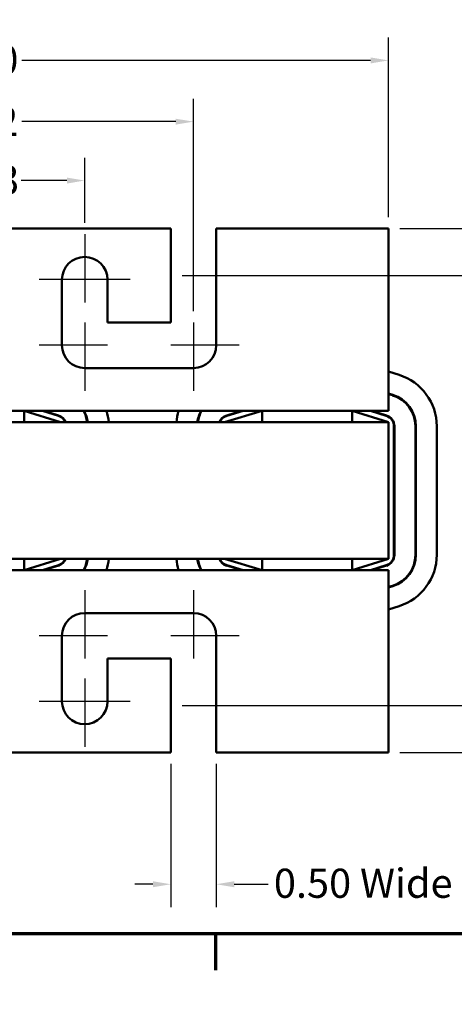
# Model space of a CAD drawing. Units: inches. Extents: x 1 to 43, y 0.2 to 33.5.
# Drawn here: x 8.8 to 13.6, y 0.2 to 11 of the extents above; entities that cross this region are included whole.
import ezdxf

# ---------------------------------------------------------------- set-up
doc = ezdxf.new("R2010")
doc.units = ezdxf.units.IN
doc.header["$LTSCALE"] = 2
doc.header["$MEASUREMENT"] = 0
doc.layers.get('0').update_dxf_attribs({"lineweight": 25})
for name, color, linetype, lineweight in [('Border (ANSI)', 7, 'Continuous', 70), ('Center Mark (ANSI)', 7, 'Continuous', 25), ('Dimension (ANSI)', 7, 'Continuous', 25), ('Visible (ANSI)', 7, 'Continuous', 50)]:
    doc.layers.add(name, color=color, linetype=linetype, lineweight=lineweight)
doc.styles.add('Note Text (ANSI)', font='tahoma.ttf')
doc.dimstyles.new('Default (ANSI)', dxfattribs={"dimscale": 2, "dimtxt": 0.16, "dimasz": 0.098425, "dimexe": 0.125, "dimexo": 0.0625, "dimgap": 0.031496, "dimtad": 0, "dimtih": 1, "dimtoh": 1, "dimrnd": 1e-08, "dimzin": 0, "dimdsep": 46, "dimtxsty": 'Note Text (ANSI)', "dimcen": 0.09, "dimdle": 0.393701, "dimclrd": 256, "dimclre": 256, "dimclrt": 256, "dimadec": 0, "dimazin": 1, "dimtfac": 0.75, "dimtofl": 0, "dimtmove": 0, "dimatfit": 3, "dimfxl": 1, "dimtolj": 1, "dimtzin": 4, "dimlwd": -1, "dimlwe": -1, "dimarcsym": 0})

# ---------------------------------------------------------------- blocks, each defined once
blk = doc.blocks.new('Borders Default Border')
at = {"layer": 'Border (ANSI)'}
blk.add_line((5.5, 0.5), (5.5, 0.3), dxfattribs=at)
at = {"layer": 'Border (ANSI)', "flags": 128}
blk.add_lwpolyline([(0.75, 0.5), (0.75, 16.5), (21.25, 16.5), (21.25, 0.5), (0.75, 0.5)], dxfattribs=at)
blk = doc.blocks.new('*D24')
at = {"layer": 'Defpoints', "color": 0, "transparency": 16777216}
for p in [(9.563, 9.269), (7.233, 8.681), (9.563, 8.681)]:
    blk.add_point(p, dxfattribs=at)
at = {"layer": 'Dimension (ANSI)', "transparency": 16777216}
for p, q in [((7.233, 8.806), (7.233, 9.519)), ((9.563, 8.806), (9.563, 9.519)), ((7.43, 9.269), (7.933, 9.269)), ((9.367, 9.269), (8.864, 9.269))]:
    blk.add_line(p, q, dxfattribs=at)
for points in [[(7.43, 9.302), (7.43, 9.236), (7.233, 9.269)], [(9.367, 9.302), (9.367, 9.236), (9.563, 9.269)]]:
    blk.add_solid(points, dxfattribs=at)
at = {"layer": 'Dimension (ANSI)', "transparency": 16777216, "insert": (7.996, 9.436), "char_height": 0.32, "attachment_point": 1, "style": 'Note Text (ANSI)'}
blk.add_mtext('\\A1;2.33', dxfattribs=at)
blk = doc.blocks.new('*D25')
at = {"layer": 'Defpoints', "color": 0, "transparency": 16777216}
for p in [(6.038, 9.916), (6.038, 7.711), (10.758, 7.711)]:
    blk.add_point(p, dxfattribs=at)
at = {"layer": 'Dimension (ANSI)', "transparency": 16777216}
for p, q in [((6.038, 7.836), (6.038, 10.166)), ((10.758, 7.836), (10.758, 10.166)), ((6.235, 9.916), (7.922, 9.916)), ((10.562, 9.916), (8.874, 9.916))]:
    blk.add_line(p, q, dxfattribs=at)
for points in [[(6.235, 9.948), (6.235, 9.883), (6.038, 9.916)], [(10.562, 9.948), (10.562, 9.883), (10.758, 9.916)]]:
    blk.add_solid(points, dxfattribs=at)
at = {"layer": 'Dimension (ANSI)', "transparency": 16777216, "insert": (7.985, 10.079), "char_height": 0.32, "attachment_point": 1, "style": 'Note Text (ANSI)'}
blk.add_mtext('\\A1;4.72', dxfattribs=at)
blk = doc.blocks.new('*D26')
at = {"layer": 'Defpoints', "color": 0, "transparency": 16777216}
for p in [(12.898, 10.588), (3.898, 8.741), (12.898, 8.741)]:
    blk.add_point(p, dxfattribs=at)
at = {"layer": 'Dimension (ANSI)', "transparency": 16777216}
for p, q in [((3.898, 8.866), (3.898, 10.838)), ((12.898, 8.866), (12.898, 10.838)), ((4.095, 10.588), (7.924, 10.588)), ((12.702, 10.588), (8.872, 10.588))]:
    blk.add_line(p, q, dxfattribs=at)
for points in [[(4.095, 10.621), (4.095, 10.555), (3.898, 10.588)], [(12.702, 10.621), (12.702, 10.555), (12.898, 10.588)]]:
    blk.add_solid(points, dxfattribs=at)
at = {"layer": 'Dimension (ANSI)', "transparency": 16777216, "insert": (7.987, 10.755), "char_height": 0.32, "attachment_point": 1, "style": 'Note Text (ANSI)'}
blk.add_mtext('\\A1;9.00', dxfattribs=at)
blk = doc.blocks.new('*D27')
at = {"layer": 'Defpoints', "color": 0, "transparency": 16777216}
for p in [(10.508, 8.226), (10.508, 3.506), (14.372, 3.506)]:
    blk.add_point(p, dxfattribs=at)
at = {"layer": 'Dimension (ANSI)', "transparency": 16777216}
for p, q in [((10.633, 8.226), (14.622, 8.226)), ((14.372, 8.029), (14.372, 6.092)), ((14.372, 3.703), (14.372, 5.639)), ((10.633, 3.506), (14.622, 3.506))]:
    blk.add_line(p, q, dxfattribs=at)
for points in [[(14.339, 8.029), (14.405, 8.029), (14.372, 8.226)], [(14.339, 3.703), (14.405, 3.703), (14.372, 3.506)]]:
    blk.add_solid(points, dxfattribs=at)
at = {"layer": 'Dimension (ANSI)', "transparency": 16777216, "insert": (13.959, 6.029), "char_height": 0.32, "attachment_point": 1, "style": 'Note Text (ANSI)'}
blk.add_mtext('\\A1;4.72', dxfattribs=at)
blk = doc.blocks.new('*D28')
at = {"layer": 'Defpoints', "color": 0, "transparency": 16777216}
for p in [(12.898, 8.741), (12.898, 2.991), (15.677, 2.991)]:
    blk.add_point(p, dxfattribs=at)
at = {"layer": 'Dimension (ANSI)', "transparency": 16777216}
for p, q in [((13.023, 8.741), (15.927, 8.741)), ((15.677, 8.544), (15.677, 6.092)), ((15.677, 3.188), (15.677, 5.639)), ((13.023, 2.991), (15.927, 2.991))]:
    blk.add_line(p, q, dxfattribs=at)
for points in [[(15.645, 8.544), (15.71, 8.544), (15.677, 8.741)], [(15.645, 3.188), (15.71, 3.188), (15.677, 2.991)]]:
    blk.add_solid(points, dxfattribs=at)
at = {"layer": 'Dimension (ANSI)', "transparency": 16777216, "insert": (15.275, 6.029), "char_height": 0.32, "attachment_point": 1, "style": 'Note Text (ANSI)'}
blk.add_mtext('\\A1;5.75', dxfattribs=at)
blk = doc.blocks.new('*D29')
at = {"layer": 'Defpoints', "color": 0, "transparency": 16777216}
for p in [(10.508, 3.506), (15.04, 3.506), (12.898, 2.991)]:
    blk.add_point(p, dxfattribs=at)
at = {"layer": 'Dimension (ANSI)', "transparency": 16777216}
for p, q in [((15.04, 3.703), (15.04, 3.899)), ((10.633, 3.506), (15.29, 3.506)), ((13.023, 2.991), (15.29, 2.991)), ((15.04, 2.794), (15.04, 2.355)), ((15.04, 2.355), (14.843, 2.355))]:
    blk.add_line(p, q, dxfattribs=at)
for points in [[(15.007, 3.703), (15.073, 3.703), (15.04, 3.506)], [(15.007, 2.794), (15.073, 2.794), (15.04, 2.991)]]:
    blk.add_solid(points, dxfattribs=at)
at = {"layer": 'Dimension (ANSI)', "transparency": 16777216, "insert": (13.963, 2.522), "char_height": 0.32, "attachment_point": 1, "style": 'Note Text (ANSI)'}
blk.add_mtext('\\A1;0.52', dxfattribs=at)
blk = doc.blocks.new('*D30')
at = {"layer": 'Defpoints', "color": 0, "transparency": 16777216}
for p in [(10.508, 2.991), (11.008, 2.991), (10.508, 1.543)]:
    blk.add_point(p, dxfattribs=at)
at = {"layer": 'Dimension (ANSI)', "transparency": 16777216}
for p, q in [((10.508, 2.866), (10.508, 1.293)), ((11.008, 2.866), (11.008, 1.293)), ((10.312, 1.543), (10.115, 1.543)), ((11.205, 1.543), (11.577, 1.543))]:
    blk.add_line(p, q, dxfattribs=at)
for points in [[(10.312, 1.576), (10.312, 1.51), (10.508, 1.543)], [(11.205, 1.576), (11.205, 1.51), (11.008, 1.543)]]:
    blk.add_solid(points, dxfattribs=at)
at = {"layer": 'Dimension (ANSI)', "transparency": 16777216, "insert": (11.64, 1.714), "char_height": 0.32, "attachment_point": 1, "style": 'Note Text (ANSI)'}
blk.add_mtext('\\A1;\\fTahoma|b0|i0;\\H0.3200;0.50 Wide Slot', dxfattribs=at)

msp = doc.modelspace()

# ---------------------------------------------------------------- linework, layer by layer
at = {"layer": 'Center Mark (ANSI)', "linetype": 'Continuous'}
for p, q in [((9.563, 8.681), (9.563, 7.931)), ((10.063, 8.181), (9.063, 8.181)), ((9.563, 7.711), (9.563, 6.961)), ((10.758, 7.711), (10.758, 6.961)), ((9.813, 7.461), (9.063, 7.461)), ((11.258, 7.461), (10.508, 7.461)), ((9.563, 4.771), (9.563, 4.021)), ((10.758, 4.771), (10.758, 4.021)), ((9.813, 4.271), (9.063, 4.271)), ((11.258, 4.271), (10.508, 4.271)), ((9.563, 3.801), (9.563, 3.051)), ((10.063, 3.551), (9.063, 3.551))]:
    msp.add_line(p, q, dxfattribs=at)
at = {"layer": 'Visible (ANSI)'}
for p, q in [((10.508, 8.741), (6.288, 8.741)), ((10.508, 7.711), (10.508, 8.741)), ((11.008, 8.741), (11.008, 7.461)), ((12.898, 8.741), (11.008, 8.741)), ((12.898, 6.961), (12.898, 8.741)), ((9.313, 7.461), (9.313, 8.181)), ((9.813, 8.181), (9.813, 7.711)), ((9.813, 7.711), (10.508, 7.711)), ((10.758, 7.211), (9.563, 7.211)), ((13.014, 7.135), (12.898, 7.171)), ((12.898, 6.961), (12.898, 6.741)), ((12.946, 6.915), (12.898, 6.93)), ((12.898, 6.925), (12.944, 6.911)), ((8.898, 6.741), (7.91, 6.741)), ((9.298, 6.616), (8.898, 6.741)), ((8.898, 6.616), (8.898, 6.741)), ((11.51, 6.741), (8.898, 6.741)), ((9.1, 6.741), (9.274, 6.686)), ((9.276, 6.691), (9.116, 6.741)), ((11.51, 6.741), (11.098, 6.616)), ((11.286, 6.741), (11.122, 6.691)), ((11.124, 6.686), (11.304, 6.741)), ((12.498, 6.741), (11.51, 6.741)), ((11.51, 6.616), (11.51, 6.741)), ((12.898, 6.616), (12.498, 6.741)), ((12.498, 6.616), (12.498, 6.741)), ((12.898, 6.741), (12.498, 6.741)), ((12.7, 6.741), (12.874, 6.686)), ((12.876, 6.691), (12.716, 6.741)), ((12.898, 6.616), (3.898, 6.616)), ((12.898, 5.116), (12.898, 6.616)), ((12.958, 6.572), (12.958, 5.16)), ((12.963, 5.16), (12.963, 6.572)), ((13.193, 6.572), (13.193, 5.16)), ((13.198, 5.16), (13.198, 6.572)), ((13.428, 5.16), (13.428, 6.572)), ((3.898, 5.116), (12.898, 5.116)), ((8.898, 4.991), (9.298, 5.116)), ((8.898, 5.116), (8.898, 4.991)), ((11.098, 5.116), (11.51, 4.991)), ((11.51, 5.116), (11.51, 4.991)), ((12.498, 4.991), (12.898, 5.116)), ((12.498, 5.116), (12.498, 4.991)), ((7.91, 4.991), (8.898, 4.991)), ((8.898, 4.991), (11.51, 4.991)), ((9.274, 5.045), (9.1, 4.991)), ((9.116, 4.991), (9.276, 5.041)), ((11.122, 5.041), (11.286, 4.991)), ((11.304, 4.991), (11.124, 5.045)), ((11.51, 4.991), (12.498, 4.991)), ((12.498, 4.991), (12.898, 4.991)), ((12.874, 5.045), (12.7, 4.991)), ((12.716, 4.991), (12.876, 5.041)), ((12.898, 4.991), (12.898, 4.771)), ((12.944, 4.821), (12.898, 4.807)), ((12.898, 4.801), (12.946, 4.816)), ((12.898, 2.991), (12.898, 4.771)), ((12.898, 4.561), (13.014, 4.597)), ((9.563, 4.521), (10.758, 4.521)), ((9.313, 3.551), (9.313, 4.271)), ((11.008, 4.271), (11.008, 2.991)), ((10.508, 4.021), (9.813, 4.021)), ((9.813, 4.021), (9.813, 3.551)), ((10.508, 2.991), (10.508, 4.021)), ((6.288, 2.991), (10.508, 2.991)), ((11.008, 2.991), (12.898, 2.991))]:
    msp.add_line(p, q, dxfattribs=at)
for centre, radius, start, end in [((9.563, 8.181), 0.25, 0, 180), ((9.563, 7.461), 0.25, 180, 270), ((10.758, 7.461), 0.25, 270, 0), ((12.838, 6.572), 0.59, 0, 72.646), ((12.838, 6.572), 0.355, 0, 72.646), ((12.838, 6.572), 0.36, 0, 72.646), ((9.238, 6.572), 0.355, 7.1379, 28.4486), ((9.238, 6.572), 0.36, 7.0382, 28.0183), ((9.238, 6.572), 0.59, 4.2877, 16.6563), ((11.158, 6.571), 0.59, 163.3049, 175.675), ((11.158, 6.571), 0.36, 151.9126, 172.9003), ((11.158, 6.571), 0.355, 151.481, 172.7998), ((9.238, 6.572), 0.12, 21.5674, 72.646), ((9.238, 6.572), 0.125, 20.6643, 72.646), ((11.158, 6.571), 0.125, 106.8805, 159.1479), ((11.158, 6.571), 0.12, 106.8805, 158.2358), ((12.838, 6.572), 0.12, 0, 72.646), ((12.838, 6.572), 0.125, 0, 72.646), ((9.238, 5.16), 0.12, 287.354, 338.4326), ((9.238, 5.16), 0.125, 287.354, 339.3357), ((9.238, 5.16), 0.355, 331.5514, 352.8621), ((9.238, 5.16), 0.36, 331.9817, 352.9618), ((9.238, 5.16), 0.59, 343.3437, 355.7123), ((11.158, 5.16), 0.59, 184.325, 196.6951), ((11.158, 5.16), 0.36, 187.0997, 208.0874), ((11.158, 5.16), 0.355, 187.2002, 208.519), ((11.158, 5.16), 0.125, 200.8521, 253.1195), ((11.158, 5.16), 0.12, 201.7642, 253.1195), ((12.838, 5.16), 0.12, 287.354, 0), ((12.838, 5.16), 0.125, 287.354, 0), ((12.838, 5.16), 0.355, 287.354, 0), ((12.838, 5.16), 0.36, 287.354, 0), ((12.838, 5.16), 0.59, 287.354, 0), ((9.563, 4.271), 0.25, 90, 180), ((10.758, 4.271), 0.25, 0, 90), ((9.563, 3.551), 0.25, 180, 0)]:
    msp.add_arc(centre, radius, start, end, dxfattribs=at)

# ---------------------------------------------------------------- block references
at = {"xscale": 2, "yscale": 2, "zscale": 2}
msp.add_blockref('Borders Default Border', (0, 0), dxfattribs=at)

# ---------------------------------------------------------------- dimensions: what is measured, and where the dimension line sits
at = {"layer": 'Dimension (ANSI)'}
for base, p1, p2, angle, override, picture, middle in [((12.898, 10.588), (3.898, 8.741), (12.898, 8.741), 180, {"dimgap": 0.031496, "dimtih": 0, "dimtoh": 0, "dimdec": 2, "dimtol": 0, "dimlim": 0, "dimtp": 0, "dimtm": 0, "dimtdec": 2, "dimatfit": 1}, '*D26', (8.398, 10.588)), ((6.038, 9.916), (10.758, 7.711), (6.038, 7.711), 180, {"dimgap": 0.031496, "dimtih": 0, "dimtoh": 0, "dimdec": 2, "dimtol": 0, "dimlim": 0, "dimtp": 0, "dimtm": 0, "dimtdec": 2, "dimatfit": 1}, '*D25', (8.398, 9.916)), ((9.563, 9.269), (7.233, 8.681), (9.563, 8.681), 180, {"dimgap": 0.031496, "dimtih": 0, "dimtoh": 0, "dimdec": 2, "dimtol": 0, "dimlim": 0, "dimtp": 0, "dimtm": 0, "dimtdec": 2, "dimatfit": 1}, '*D24', (8.398, 9.269)), ((15.677, 2.991), (12.898, 8.741), (12.898, 2.991), 90, {"dimgap": 0.031496, "dimdec": 2, "dimtol": 0, "dimlim": 0, "dimtp": 0, "dimtm": 0, "dimtdec": 2, "dimatfit": 1}, '*D28', (15.677, 5.866)), ((14.372, 3.506), (10.508, 8.226), (10.508, 3.506), 90, {"dimgap": 0.031496, "dimdec": 2, "dimtol": 0, "dimlim": 0, "dimtp": 0, "dimtm": 0, "dimtdec": 2, "dimatfit": 1}, '*D27', (14.372, 5.866)), ((15.040098822, 3.505790525), (12.898356459, 2.990790525), (10.508356459, 3.505790525), 270, {"dimgap": 0.031496, "dimdec": 2, "dimtol": 0, "dimlim": 0, "dimtp": 0, "dimtm": 0, "dimtdec": 2, "dimatfit": 1}, '*D29', (14.371821127, 2.354850309))]:
    dim = msp.add_linear_dim(base=base, p1=p1, p2=p2, angle=angle, dimstyle='Default (ANSI)', override=override, dxfattribs=at)
    dim.commit()
    dim.dimension.update_dxf_attribs({"geometry": picture, "text_midpoint": middle, "dimtype": 160})
dim = msp.add_linear_dim(base=(10.508, 1.543), p1=(11.008, 2.991), p2=(10.508, 2.991), angle=180, text='\\fTahoma|b0|i0;\\H0.3200;<> Wide Slot', dimstyle='Default (ANSI)', override={"dimgap": 0.031496, "dimtih": 0, "dimtoh": 0, "dimdec": 2, "dimtol": 0, "dimlim": 0, "dimtp": 0, "dimtm": 0, "dimtdec": 2, "dimatfit": 1}, dxfattribs=at)
dim.commit()
dim.dimension.update_dxf_attribs({"geometry": '*D30', "text_midpoint": (13.047, 1.543), "dimtype": 160})

doc.saveas('drawing.dxf')
